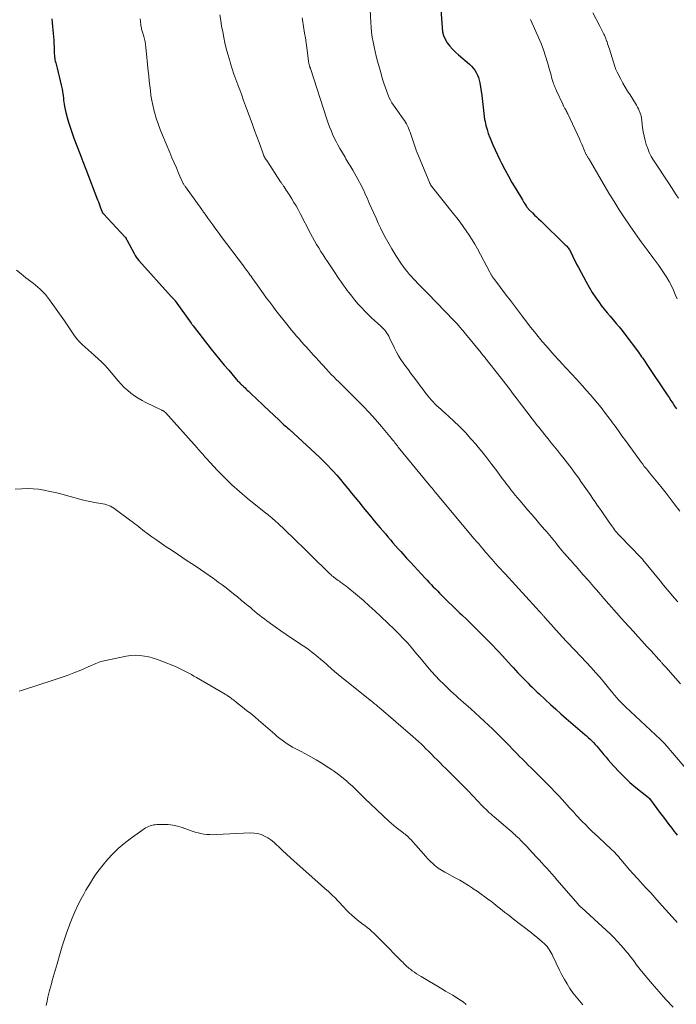
# Model space of a CAD drawing. Units: feet. Extents: x 1939991 to 1945039, y 525000 to 530000.
# Drawn here: x 1941579 to 1941721, y 526066 to 526280 of the extents above; entities that cross this region are included whole.
import ezdxf

# ---------------------------------------------------------------- set-up
doc = ezdxf.new("R2010")
doc.units = ezdxf.units.FT
doc.header["$LTSCALE"] = 100
doc.header["$MEASUREMENT"] = 0
doc.layers.add('CONTOUR INDEX', color=32, linetype='Continuous', lineweight=25)
doc.layers.add('CONTOUR INTERMEDIATE', color=40, linetype='Continuous', lineweight=15)

msp = doc.modelspace()

# ---------------------------------------------------------------- linework, layer by layer
at = {"layer": 'CONTOUR INDEX', "flags": 128}
for points, elevation in [([(1941670.31, 526281.86), (1941670.56, 526277.94), (1941670.69, 526277.06), (1941670.91, 526276.21), (1941671.27, 526275.42), (1941671.71, 526274.65), (1941672.25, 526273.93), (1941672.83, 526273.25), (1941673.46, 526272.61), (1941674.13, 526272), (1941676.52, 526269.99), (1941676.95, 526269.59), (1941677.35, 526269.15), (1941677.69, 526268.68), (1941678.01, 526268.18), (1941678.26, 526267.65), (1941678.48, 526267.1), (1941678.64, 526266.54), (1941678.77, 526265.96), (1941679.21, 526263.2), (1941679.3, 526262.55), (1941679.38, 526261.9), (1941679.44, 526261.25), (1941679.49, 526260.6), (1941679.55, 526259.95), (1941679.62, 526259.3), (1941679.71, 526258.65), (1941679.82, 526258.01), (1941679.91, 526257.53), (1941680.11, 526256.66), (1941680.34, 526255.79), (1941680.62, 526254.95), (1941680.93, 526254.11), (1941681.15, 526253.57), (1941681.61, 526252.48), (1941682.09, 526251.39), (1941682.59, 526250.32), (1941683.11, 526249.26), (1941683.48, 526248.53), (1941684.22, 526247.12), (1941684.98, 526245.71), (1941685.76, 526244.33), (1941686.57, 526242.95), (1941688.02, 526240.54), (1941688.19, 526240.26), (1941688.36, 526239.99), (1941688.54, 526239.71), (1941688.71, 526239.44), (1941688.95, 526239.08), (1941689.01, 526238.99), (1941689.07, 526238.9), (1941689.14, 526238.81), (1941689.21, 526238.73), (1941689.28, 526238.64), (1941689.35, 526238.56), (1941689.43, 526238.48), (1941689.51, 526238.41), (1941690.23, 526237.7), (1941690.68, 526237.26), (1941691.12, 526236.83), (1941691.56, 526236.4), (1941692.01, 526235.97), (1941697.34, 526230.81), (1941697.51, 526230.64), (1941697.67, 526230.47), (1941697.82, 526230.29), (1941697.96, 526230.11), (1941698.1, 526229.92), (1941698.23, 526229.72), (1941698.35, 526229.52), (1941698.46, 526229.31), (1941698.9, 526228.42), (1941699.22, 526227.77), (1941699.55, 526227.12), (1941699.89, 526226.47), (1941700.22, 526225.83), (1941701.86, 526222.74), (1941702.52, 526221.56), (1941703.22, 526220.4), (1941703.97, 526219.28), (1941704.76, 526218.19), (1941705.17, 526217.64), (1941705.79, 526216.84), (1941706.42, 526216.05), (1941707.07, 526215.27), (1941707.73, 526214.5), (1941708.39, 526213.74), (1941709.04, 526212.96), (1941709.67, 526212.16), (1941710.29, 526211.36), (1941713.22, 526207.48), (1941713.46, 526207.15), (1941713.7, 526206.83), (1941713.94, 526206.5), (1941714.17, 526206.17), (1941714.4, 526205.84), (1941714.63, 526205.5), (1941714.85, 526205.17), (1941715.08, 526204.83), (1941719.48, 526198.22), (1941719.89, 526197.61), (1941720.29, 526197), (1941720.7, 526196.4), (1941721.11, 526195.79), (1941721.52, 526195.19)], 960), ([(1941585.8, 526279.85), (1941585.88, 526279.01), (1941586.1, 526276.67), (1941586.16, 526275.93), (1941586.2, 526275.2), (1941586.24, 526274.46), (1941586.26, 526273.73), (1941586.27, 526272.91), (1941586.29, 526272.58), (1941586.3, 526272.25), (1941586.33, 526271.93), (1941586.37, 526271.6), (1941586.42, 526271.27), (1941586.47, 526270.95), (1941586.54, 526270.63), (1941586.62, 526270.31), (1941586.94, 526269.13), (1941587.17, 526268.22), (1941587.4, 526267.31), (1941587.61, 526266.4), (1941587.81, 526265.48), (1941588.01, 526264.55), (1941588.1, 526264.09), (1941588.18, 526263.62), (1941588.24, 526263.16), (1941588.29, 526262.69), (1941588.34, 526262.22), (1941588.4, 526261.75), (1941588.48, 526261.29), (1941588.57, 526260.83), (1941588.85, 526259.55), (1941589.11, 526258.46), (1941589.41, 526257.38), (1941589.75, 526256.31), (1941590.12, 526255.25), (1941590.6, 526253.97), (1941591.24, 526252.27), (1941591.88, 526250.58), (1941592.53, 526248.89), (1941593.18, 526247.21), (1941595.74, 526240.58), (1941595.91, 526240.14), (1941596.07, 526239.7), (1941596.23, 526239.26), (1941596.39, 526238.81), (1941596.64, 526238.08), (1941596.67, 526238), (1941596.7, 526237.92), (1941596.74, 526237.85), (1941596.78, 526237.77), (1941596.82, 526237.7), (1941596.87, 526237.63), (1941596.92, 526237.57), (1941596.98, 526237.5), (1941601.72, 526232.47), (1941601.81, 526232.37), (1941601.92, 526232.19), (1941601.96, 526232.11), (1941602, 526232.04), (1941602.04, 526231.96), (1941602.08, 526231.88), (1941603.66, 526228.88), (1941603.88, 526228.49), (1941604.13, 526228.11), (1941604.4, 526227.75), (1941604.69, 526227.41), (1941611.74, 526219.59), (1941611.8, 526219.52), (1941611.87, 526219.45), (1941611.94, 526219.37), (1941612.01, 526219.3), (1941612.08, 526219.23), (1941612.15, 526219.15), (1941612.21, 526219.07), (1941612.27, 526219), (1941612.35, 526218.89), (1941612.42, 526218.81), (1941612.48, 526218.72), (1941612.55, 526218.63), (1941616.04, 526213.79), (1941616.15, 526213.64), (1941616.25, 526213.5), (1941616.36, 526213.36), (1941616.47, 526213.22), (1941620.43, 526208.16), (1941621.36, 526206.99), (1941622.29, 526205.83), (1941623.24, 526204.69), (1941624.21, 526203.55), (1941625.85, 526201.65), (1941626, 526201.47), (1941626.15, 526201.29), (1941626.31, 526201.12), (1941626.47, 526200.95), (1941626.69, 526200.71), (1941626.74, 526200.65), (1941626.79, 526200.6), (1941626.84, 526200.55), (1941626.89, 526200.5), (1941626.95, 526200.44), (1941627, 526200.39), (1941627.06, 526200.34), (1941627.11, 526200.29), (1941627.51, 526199.94), (1941627.76, 526199.71), (1941628.01, 526199.48), (1941628.26, 526199.25), (1941628.51, 526199.02), (1941629.32, 526198.25), (1941629.98, 526197.63), (1941630.63, 526197.01), (1941631.28, 526196.4), (1941631.93, 526195.78), (1941635.11, 526192.76), (1941635.38, 526192.5), (1941635.66, 526192.24), (1941635.93, 526191.99), (1941636.21, 526191.74), (1941636.49, 526191.49), (1941636.77, 526191.24), (1941637.05, 526190.98), (1941637.32, 526190.73), (1941643.06, 526185.5), (1941643.95, 526184.67), (1941644.81, 526183.83), (1941645.66, 526182.96), (1941646.49, 526182.08), (1941646.84, 526181.69), (1941647.68, 526180.75), (1941648.5, 526179.8), (1941649.31, 526178.84), (1941650.11, 526177.86), (1941650.17, 526177.79), (1941650.93, 526176.85), (1941651.7, 526175.91), (1941652.46, 526174.97), (1941653.24, 526174.03), (1941653.46, 526173.77), (1941654.25, 526172.81), (1941655.05, 526171.85), (1941655.85, 526170.89), (1941656.65, 526169.93), (1941657.16, 526169.32), (1941657.7, 526168.67), (1941658.25, 526168.02), (1941658.8, 526167.37), (1941659.35, 526166.73), (1941659.9, 526166.09), (1941660.46, 526165.45), (1941661.03, 526164.81), (1941661.59, 526164.18), (1941662.06, 526163.67), (1941662.87, 526162.78), (1941663.68, 526161.9), (1941664.49, 526161.02), (1941665.3, 526160.15), (1941666.91, 526158.42), (1941667.35, 526157.95), (1941667.79, 526157.48), (1941668.23, 526157.01), (1941668.67, 526156.55), (1941669.12, 526156.09), (1941669.57, 526155.63), (1941670.02, 526155.17), (1941670.48, 526154.72), (1941671.19, 526154.02), (1941672, 526153.23), (1941672.82, 526152.43), (1941673.64, 526151.64), (1941674.46, 526150.85), (1941674.9, 526150.43), (1941675.94, 526149.43), (1941676.97, 526148.42), (1941678, 526147.41), (1941679.02, 526146.39), (1941680.17, 526145.24), (1941680.88, 526144.52), (1941681.58, 526143.8), (1941682.27, 526143.07), (1941682.96, 526142.33), (1941683.64, 526141.59), (1941684.32, 526140.84), (1941685, 526140.1), (1941685.67, 526139.35), (1941685.99, 526139), (1941686.53, 526138.42), (1941687.07, 526137.85), (1941687.61, 526137.28), (1941688.17, 526136.71), (1941688.5, 526136.38), (1941688.89, 526135.99), (1941689.28, 526135.6), (1941689.67, 526135.21), (1941690.06, 526134.82), (1941690.46, 526134.43), (1941690.86, 526134.05), (1941691.26, 526133.67), (1941691.66, 526133.29), (1941693.05, 526131.98), (1941694.16, 526130.96), (1941695.27, 526129.95), (1941696.4, 526128.95), (1941697.54, 526127.96), (1941701.56, 526124.5), (1941701.96, 526124.15), (1941702.35, 526123.8), (1941702.74, 526123.44), (1941703.12, 526123.07), (1941703.49, 526122.7), (1941703.86, 526122.31), (1941704.21, 526121.92), (1941704.55, 526121.51), (1941704.8, 526121.2), (1941705.26, 526120.64), (1941705.72, 526120.08), (1941706.2, 526119.52), (1941706.67, 526118.97), (1941707.9, 526117.57), (1941709.02, 526116.36), (1941710.18, 526115.18), (1941711.4, 526114.06), (1941712.66, 526112.98), (1941715.4, 526110.76), (1941715.42, 526110.74), (1941715.44, 526110.73), (1941715.46, 526110.71), (1941715.47, 526110.7), (1941715.54, 526110.63), (1941715.56, 526110.61), (1941715.58, 526110.6), (1941715.59, 526110.58), (1941715.61, 526110.56), (1941718.06, 526107.32), (1941718.66, 526106.53), (1941719.26, 526105.74), (1941719.86, 526104.95), (1941720.46, 526104.16), (1941721.03, 526103.42), (1941721.35, 526103), (1941721.68, 526102.59)], 980)]:
    msp.add_lwpolyline(points, dxfattribs=dict(at, elevation=elevation))
at = {"layer": 'CONTOUR INTERMEDIATE', "flags": 128}
for points, elevation in [([(1941654.81, 526284.63), (1941655.09, 526279.08), (1941655.16, 526278.01), (1941655.27, 526276.95), (1941655.41, 526275.9), (1941655.59, 526274.84), (1941655.8, 526273.8), (1941656.03, 526272.75), (1941656.28, 526271.72), (1941656.55, 526270.68), (1941657.25, 526268.19), (1941657.52, 526267.27), (1941657.8, 526266.35), (1941658.09, 526265.43), (1941658.4, 526264.52), (1941658.62, 526263.87), (1941658.84, 526263.29), (1941659.09, 526262.72), (1941659.37, 526262.17), (1941659.68, 526261.63), (1941660.02, 526261.11), (1941660.36, 526260.59), (1941660.72, 526260.08), (1941661.09, 526259.57), (1941661.92, 526258.46), (1941662.39, 526257.77), (1941662.82, 526257.06), (1941663.19, 526256.31), (1941663.51, 526255.54), (1941663.63, 526255.24), (1941663.86, 526254.6), (1941664.09, 526253.96), (1941664.3, 526253.31), (1941664.51, 526252.66), (1941664.72, 526252.01), (1941664.94, 526251.37), (1941665.19, 526250.73), (1941665.44, 526250.1), (1941667.91, 526244.14), (1941667.91, 526244.13), (1941667.92, 526244.11), (1941667.93, 526244.09), (1941667.94, 526244.07), (1941667.97, 526244), (1941667.98, 526243.98), (1941667.99, 526243.96), (1941668, 526243.94), (1941668.01, 526243.93), (1941668.08, 526243.81), (1941668.13, 526243.74), (1941668.18, 526243.67), (1941668.23, 526243.6), (1941668.28, 526243.53), (1941673.09, 526237.52), (1941673.8, 526236.61), (1941674.5, 526235.7), (1941675.18, 526234.77), (1941675.84, 526233.83), (1941676.48, 526232.87), (1941677.1, 526231.9), (1941677.68, 526230.91), (1941678.24, 526229.9), (1941680.94, 526224.82), (1941681.01, 526224.69), (1941681.07, 526224.57), (1941681.14, 526224.44), (1941681.22, 526224.32), (1941681.29, 526224.2), (1941681.36, 526224.08), (1941681.44, 526223.96), (1941681.53, 526223.84), (1941681.58, 526223.76), (1941681.69, 526223.61), (1941681.81, 526223.45), (1941681.92, 526223.3), (1941682.03, 526223.15), (1941684.53, 526219.84), (1941685.41, 526218.68), (1941686.28, 526217.52), (1941687.16, 526216.37), (1941688.04, 526215.22), (1941688.19, 526215.02), (1941689, 526213.97), (1941689.81, 526212.93), (1941690.64, 526211.89), (1941691.47, 526210.86), (1941692.31, 526209.83), (1941693.16, 526208.82), (1941694.03, 526207.83), (1941694.92, 526206.84), (1941696.85, 526204.72), (1941697.22, 526204.33), (1941697.58, 526203.94), (1941697.95, 526203.55), (1941698.32, 526203.16), (1941698.69, 526202.77), (1941699.06, 526202.38), (1941699.42, 526201.99), (1941699.79, 526201.59), (1941701.08, 526200.17), (1941701.91, 526199.25), (1941702.73, 526198.32), (1941703.53, 526197.37), (1941704.33, 526196.42), (1941705.11, 526195.45), (1941705.87, 526194.48), (1941706.62, 526193.49), (1941707.36, 526192.49), (1941707.4, 526192.43), (1941708.15, 526191.4), (1941708.9, 526190.37), (1941709.65, 526189.33), (1941710.4, 526188.3), (1941713.46, 526184.08), (1941713.81, 526183.6), (1941714.16, 526183.14), (1941714.52, 526182.67), (1941714.89, 526182.22), (1941715.27, 526181.76), (1941715.64, 526181.31), (1941716.01, 526180.85), (1941716.39, 526180.4), (1941717.46, 526179.08), (1941718.36, 526177.96), (1941719.26, 526176.84), (1941720.14, 526175.71), (1941721.02, 526174.57), (1941722.22, 526172.98)], 964), ([(1941604.97, 526279.82), (1941605.04, 526279.24), (1941605.11, 526278.56), (1941605.15, 526278.33), (1941605.19, 526278.09), (1941605.24, 526277.87), (1941605.3, 526277.64), (1941605.36, 526277.41), (1941605.43, 526277.19), (1941605.49, 526276.96), (1941605.56, 526276.73), (1941605.75, 526276.03), (1941605.9, 526275.45), (1941606.03, 526274.87), (1941606.12, 526274.28), (1941606.2, 526273.68), (1941606.75, 526268.52), (1941606.86, 526267.46), (1941606.97, 526266.39), (1941607.08, 526265.32), (1941607.19, 526264.26), (1941607.33, 526263.2), (1941607.5, 526262.14), (1941607.72, 526261.1), (1941607.98, 526260.06), (1941608.11, 526259.58), (1941608.48, 526258.32), (1941608.89, 526257.07), (1941609.34, 526255.83), (1941609.83, 526254.61), (1941611.41, 526250.82), (1941611.88, 526249.7), (1941612.36, 526248.58), (1941612.85, 526247.47), (1941613.34, 526246.35), (1941614.21, 526244.4), (1941614.27, 526244.27), (1941614.34, 526244.13), (1941614.41, 526244), (1941614.48, 526243.87), (1941614.56, 526243.74), (1941614.64, 526243.62), (1941614.73, 526243.49), (1941614.81, 526243.37), (1941618.37, 526238.43), (1941618.44, 526238.33), (1941618.5, 526238.24), (1941618.57, 526238.15), (1941618.63, 526238.06), (1941618.7, 526237.97), (1941618.76, 526237.88), (1941618.83, 526237.79), (1941618.89, 526237.7), (1941619.07, 526237.46), (1941619.22, 526237.24), (1941619.38, 526237.03), (1941619.53, 526236.81), (1941619.68, 526236.6), (1941620.76, 526235.1), (1941621.22, 526234.46), (1941621.68, 526233.83), (1941622.15, 526233.21), (1941622.61, 526232.58), (1941627.4, 526226.19), (1941627.64, 526225.87), (1941627.88, 526225.56), (1941628.12, 526225.24), (1941628.36, 526224.93), (1941628.6, 526224.61), (1941628.84, 526224.29), (1941629.07, 526223.97), (1941629.3, 526223.65), (1941629.41, 526223.5), (1941629.7, 526223.1), (1941629.98, 526222.7), (1941630.27, 526222.3), (1941630.55, 526221.9), (1941631.81, 526220.13), (1941632.46, 526219.22), (1941633.13, 526218.32), (1941633.8, 526217.44), (1941634.48, 526216.55), (1941636.85, 526213.54), (1941637.36, 526212.89), (1941637.89, 526212.25), (1941638.42, 526211.61), (1941638.96, 526210.97), (1941639.5, 526210.34), (1941640.05, 526209.71), (1941640.6, 526209.09), (1941641.16, 526208.47), (1941642.58, 526206.91), (1941642.71, 526206.76), (1941642.85, 526206.61), (1941642.99, 526206.46), (1941643.12, 526206.31), (1941643.26, 526206.16), (1941643.4, 526206.01), (1941643.53, 526205.86), (1941643.67, 526205.72), (1941645.46, 526203.77), (1941645.98, 526203.21), (1941646.51, 526202.65), (1941647.05, 526202.11), (1941647.59, 526201.57), (1941648.14, 526201.03), (1941648.69, 526200.49), (1941649.24, 526199.95), (1941649.78, 526199.41), (1941651.99, 526197.24), (1941653.39, 526195.82), (1941654.76, 526194.37), (1941656.09, 526192.88), (1941657.39, 526191.37), (1941659.57, 526188.76), (1941659.76, 526188.53), (1941659.95, 526188.3), (1941660.13, 526188.07), (1941660.32, 526187.83), (1941660.51, 526187.59), (1941660.69, 526187.36), (1941660.88, 526187.13), (1941661.07, 526186.89), (1941667.75, 526178.71), (1941667.83, 526178.62), (1941667.91, 526178.52), (1941667.99, 526178.42), (1941668.07, 526178.33), (1941668.15, 526178.23), (1941668.23, 526178.14), (1941668.32, 526178.04), (1941668.4, 526177.95), (1941668.67, 526177.63), (1941668.88, 526177.37), (1941669.1, 526177.11), (1941669.31, 526176.86), (1941669.53, 526176.6), (1941677.58, 526166.97), (1941678.06, 526166.4), (1941678.53, 526165.84), (1941679.01, 526165.27), (1941679.48, 526164.71), (1941680.02, 526164.08), (1941680.23, 526163.84), (1941680.44, 526163.59), (1941680.65, 526163.35), (1941680.86, 526163.1), (1941681.08, 526162.86), (1941681.29, 526162.62), (1941681.51, 526162.37), (1941681.72, 526162.13), (1941682.27, 526161.52), (1941682.77, 526160.97), (1941683.26, 526160.43), (1941683.76, 526159.88), (1941684.25, 526159.34), (1941691.01, 526151.97), (1941691.24, 526151.72), (1941691.47, 526151.47), (1941691.7, 526151.22), (1941691.93, 526150.97), (1941692.2, 526150.67), (1941692.29, 526150.57), (1941692.38, 526150.47), (1941692.47, 526150.37), (1941692.56, 526150.27), (1941692.66, 526150.17), (1941692.75, 526150.07), (1941692.84, 526149.97), (1941692.93, 526149.87), (1941696.67, 526145.7), (1941697.01, 526145.33), (1941697.34, 526144.97), (1941697.68, 526144.61), (1941698.03, 526144.24), (1941698.37, 526143.89), (1941698.71, 526143.53), (1941699.06, 526143.17), (1941699.4, 526142.81), (1941701.94, 526140.13), (1941702.95, 526139.04), (1941703.94, 526137.94), (1941704.91, 526136.82), (1941705.86, 526135.68), (1941707.29, 526133.91), (1941707.51, 526133.65), (1941707.73, 526133.38), (1941707.94, 526133.11), (1941708.16, 526132.85), (1941708.38, 526132.59), (1941708.61, 526132.33), (1941708.84, 526132.08), (1941709.07, 526131.83), (1941709.2, 526131.7), (1941709.51, 526131.39), (1941709.82, 526131.09), (1941710.13, 526130.79), (1941710.44, 526130.49), (1941718.01, 526123.42), (1941718.09, 526123.34), (1941718.17, 526123.26), (1941718.26, 526123.17), (1941718.34, 526123.09), (1941718.44, 526122.98), (1941718.57, 526122.85), (1941718.7, 526122.71), (1941718.83, 526122.56), (1941718.96, 526122.42), (1941723.17, 526117.54)], 976), ([(1941622.27, 526280.75), (1941622.47, 526279.51), (1941622.68, 526278.28), (1941622.91, 526277.05), (1941623.14, 526275.83), (1941623.4, 526274.61), (1941623.69, 526273.39), (1941624.01, 526272.19), (1941624.36, 526270.99), (1941624.61, 526270.17), (1941624.97, 526269.01), (1941625.36, 526267.85), (1941625.76, 526266.7), (1941626.18, 526265.55), (1941626.61, 526264.41), (1941627.04, 526263.27), (1941627.46, 526262.13), (1941627.88, 526260.98), (1941628.87, 526258.27), (1941629.36, 526256.94), (1941629.84, 526255.62), (1941630.32, 526254.29), (1941630.8, 526252.97), (1941631.6, 526250.76), (1941631.68, 526250.54), (1941631.78, 526250.32), (1941631.88, 526250.1), (1941631.99, 526249.89), (1941632.1, 526249.68), (1941632.22, 526249.47), (1941632.35, 526249.27), (1941632.47, 526249.06), (1941635.5, 526244.47), (1941635.59, 526244.33), (1941635.68, 526244.2), (1941635.77, 526244.06), (1941635.87, 526243.92), (1941635.96, 526243.79), (1941636.05, 526243.65), (1941636.14, 526243.51), (1941636.23, 526243.38), (1941636.5, 526243), (1941636.72, 526242.68), (1941636.94, 526242.35), (1941637.15, 526242.02), (1941637.36, 526241.68), (1941637.92, 526240.8), (1941638.39, 526240.01), (1941638.85, 526239.22), (1941639.3, 526238.42), (1941639.73, 526237.61), (1941642.01, 526233.23), (1941642.43, 526232.44), (1941642.86, 526231.66), (1941643.31, 526230.89), (1941643.77, 526230.13), (1941644.25, 526229.37), (1941644.73, 526228.62), (1941645.21, 526227.87), (1941645.7, 526227.13), (1941646.57, 526225.83), (1941646.99, 526225.21), (1941647.4, 526224.58), (1941647.81, 526223.96), (1941648.22, 526223.34), (1941648.64, 526222.72), (1941649.06, 526222.1), (1941649.5, 526221.5), (1941649.94, 526220.9), (1941650.31, 526220.43), (1941650.96, 526219.61), (1941651.62, 526218.8), (1941652.3, 526218.01), (1941653.01, 526217.24), (1941653.95, 526216.23), (1941654.57, 526215.59), (1941655.21, 526214.96), (1941655.86, 526214.35), (1941656.53, 526213.76), (1941657.29, 526213.11), (1941657.58, 526212.84), (1941657.86, 526212.56), (1941658.12, 526212.27), (1941658.37, 526211.96), (1941658.6, 526211.64), (1941658.81, 526211.31), (1941659, 526210.96), (1941659.18, 526210.61), (1941660.23, 526208.35), (1941660.65, 526207.51), (1941661.1, 526206.69), (1941661.6, 526205.9), (1941662.13, 526205.13), (1941662.69, 526204.37), (1941663.25, 526203.62), (1941663.81, 526202.86), (1941664.37, 526202.1), (1941665.28, 526200.87), (1941665.82, 526200.16), (1941666.36, 526199.44), (1941666.9, 526198.74), (1941667.46, 526198.03), (1941667.84, 526197.55), (1941668.21, 526197.1), (1941668.61, 526196.67), (1941669.02, 526196.25), (1941669.45, 526195.85), (1941669.89, 526195.47), (1941670.33, 526195.07), (1941670.77, 526194.68), (1941671.2, 526194.28), (1941673.06, 526192.57), (1941674.36, 526191.32), (1941675.63, 526190.04), (1941676.85, 526188.7), (1941678.03, 526187.34), (1941678.07, 526187.29), (1941679.2, 526185.92), (1941680.31, 526184.53), (1941681.39, 526183.11), (1941682.46, 526181.69), (1941683.66, 526180.06), (1941684.12, 526179.44), (1941684.58, 526178.83), (1941685.05, 526178.22), (1941685.52, 526177.62), (1941686, 526177.02), (1941686.48, 526176.43), (1941686.97, 526175.84), (1941687.47, 526175.25), (1941688.26, 526174.32), (1941689.15, 526173.28), (1941690.05, 526172.24), (1941690.94, 526171.21), (1941691.84, 526170.17), (1941692.93, 526168.92), (1941693.28, 526168.51), (1941693.63, 526168.09), (1941693.98, 526167.68), (1941694.33, 526167.27), (1941694.67, 526166.85), (1941695.01, 526166.43), (1941695.35, 526166.01), (1941695.69, 526165.59), (1941696.63, 526164.4), (1941696.78, 526164.23), (1941696.92, 526164.05), (1941697.07, 526163.87), (1941697.22, 526163.7), (1941697.37, 526163.53), (1941697.53, 526163.35), (1941697.68, 526163.18), (1941697.84, 526163.01), (1941698.25, 526162.55), (1941698.62, 526162.15), (1941698.98, 526161.74), (1941699.34, 526161.34), (1941699.7, 526160.93), (1941701.24, 526159.17), (1941702.36, 526157.89), (1941703.49, 526156.6), (1941704.62, 526155.31), (1941705.75, 526154.03), (1941709.55, 526149.69), (1941709.62, 526149.61), (1941709.7, 526149.52), (1941709.78, 526149.43), (1941709.86, 526149.34), (1941709.94, 526149.25), (1941710.02, 526149.17), (1941710.1, 526149.08), (1941710.17, 526148.99), (1941712.14, 526146.83), (1941713.1, 526145.78), (1941714.06, 526144.73), (1941715.01, 526143.68), (1941715.97, 526142.63), (1941717.65, 526140.78), (1941717.77, 526140.66), (1941717.88, 526140.53), (1941718, 526140.4), (1941718.11, 526140.28), (1941718.23, 526140.15), (1941718.34, 526140.02), (1941718.45, 526139.89), (1941718.57, 526139.76), (1941718.63, 526139.7), (1941718.77, 526139.54), (1941718.91, 526139.38), (1941719.05, 526139.22), (1941719.19, 526139.06), (1941722.37, 526135.45)], 972), ([(1941640.19, 526280.08), (1941640.27, 526279.6), (1941640.71, 526276.77), (1941640.87, 526275.7), (1941641.03, 526274.63), (1941641.18, 526273.55), (1941641.32, 526272.48), (1941641.56, 526270.63), (1941641.58, 526270.48), (1941641.61, 526270.33), (1941641.64, 526270.18), (1941641.68, 526270.02), (1941641.69, 526269.95), (1941641.73, 526269.84), (1941641.76, 526269.72), (1941641.79, 526269.61), (1941641.83, 526269.5), (1941641.87, 526269.39), (1941641.91, 526269.28), (1941641.94, 526269.16), (1941641.98, 526269.05), (1941645.55, 526258.05), (1941645.83, 526257.23), (1941646.13, 526256.41), (1941646.45, 526255.61), (1941646.79, 526254.81), (1941647.16, 526254.03), (1941647.54, 526253.25), (1941647.94, 526252.49), (1941648.37, 526251.73), (1941649.49, 526249.79), (1941649.7, 526249.44), (1941649.91, 526249.09), (1941650.12, 526248.74), (1941650.33, 526248.39), (1941650.54, 526248.05), (1941650.76, 526247.7), (1941650.96, 526247.35), (1941651.17, 526246.99), (1941652.27, 526245.06), (1941652.55, 526244.57), (1941652.81, 526244.07), (1941653.07, 526243.56), (1941653.32, 526243.06), (1941653.57, 526242.55), (1941653.81, 526242.03), (1941654.04, 526241.52), (1941654.27, 526241), (1941654.76, 526239.84), (1941655.24, 526238.75), (1941655.73, 526237.66), (1941656.22, 526236.57), (1941656.72, 526235.49), (1941657.18, 526234.5), (1941657.95, 526232.95), (1941658.76, 526231.42), (1941659.64, 526229.92), (1941660.56, 526228.45), (1941661.79, 526226.58), (1941662.17, 526226.02), (1941662.57, 526225.48), (1941662.99, 526224.96), (1941663.42, 526224.45), (1941663.87, 526223.95), (1941664.33, 526223.45), (1941664.79, 526222.97), (1941665.26, 526222.48), (1941668.11, 526219.54), (1941668.74, 526218.9), (1941669.37, 526218.25), (1941670, 526217.61), (1941670.63, 526216.97), (1941671.26, 526216.32), (1941671.88, 526215.67), (1941672.5, 526215.02), (1941673.12, 526214.37), (1941673.18, 526214.3), (1941673.83, 526213.6), (1941674.46, 526212.9), (1941675.07, 526212.18), (1941675.68, 526211.46), (1941679.05, 526207.34), (1941679.1, 526207.28), (1941679.15, 526207.22), (1941679.19, 526207.16), (1941679.24, 526207.1), (1941679.28, 526207.03), (1941679.33, 526206.97), (1941679.38, 526206.91), (1941679.42, 526206.85), (1941679.47, 526206.79), (1941679.52, 526206.73), (1941679.57, 526206.68), (1941679.62, 526206.62), (1941679.65, 526206.59), (1941679.71, 526206.52), (1941679.77, 526206.45), (1941679.83, 526206.38), (1941679.89, 526206.3), (1941683.44, 526201.8), (1941683.93, 526201.16), (1941684.43, 526200.52), (1941684.92, 526199.88), (1941685.41, 526199.24), (1941685.9, 526198.6), (1941686.39, 526197.95), (1941686.87, 526197.31), (1941687.36, 526196.67), (1941689.72, 526193.57), (1941690.1, 526193.07), (1941690.49, 526192.58), (1941690.87, 526192.08), (1941691.26, 526191.59), (1941691.66, 526191.1), (1941692.05, 526190.6), (1941692.44, 526190.11), (1941692.84, 526189.62), (1941693.59, 526188.7), (1941694.29, 526187.82), (1941695, 526186.94), (1941695.71, 526186.06), (1941696.41, 526185.18), (1941696.79, 526184.71), (1941697.3, 526184.06), (1941697.81, 526183.41), (1941698.31, 526182.76), (1941698.81, 526182.1), (1941699.3, 526181.44), (1941699.78, 526180.77), (1941700.26, 526180.1), (1941700.73, 526179.42), (1941702.87, 526176.33), (1941703.34, 526175.64), (1941703.82, 526174.96), (1941704.3, 526174.27), (1941704.78, 526173.59), (1941705.26, 526172.91), (1941705.74, 526172.22), (1941706.22, 526171.54), (1941706.69, 526170.85), (1941707.38, 526169.86), (1941707.6, 526169.55), (1941707.82, 526169.24), (1941708.05, 526168.94), (1941708.29, 526168.64), (1941708.53, 526168.35), (1941708.78, 526168.06), (1941709.03, 526167.78), (1941709.29, 526167.5), (1941713.69, 526162.97), (1941713.76, 526162.89), (1941713.83, 526162.82), (1941713.9, 526162.75), (1941713.96, 526162.67), (1941714.03, 526162.6), (1941714.09, 526162.52), (1941714.16, 526162.45), (1941714.22, 526162.37), (1941717.94, 526157.84), (1941718.72, 526156.89), (1941719.51, 526155.95), (1941720.3, 526155.02), (1941721.1, 526154.08), (1941721.81, 526153.26)], 968), ([(1941703.34, 526281.17), (1941704.88, 526278.25), (1941705.1, 526277.82), (1941705.32, 526277.38), (1941705.53, 526276.94), (1941705.74, 526276.5), (1941705.84, 526276.28), (1941705.99, 526275.95), (1941706.13, 526275.6), (1941706.26, 526275.26), (1941706.39, 526274.91), (1941706.42, 526274.83), (1941706.55, 526274.44), (1941706.68, 526274.05), (1941706.81, 526273.66), (1941706.93, 526273.26), (1941708.12, 526269.47), (1941708.17, 526269.31), (1941708.23, 526269.16), (1941708.28, 526269), (1941708.34, 526268.84), (1941708.41, 526268.69), (1941708.47, 526268.54), (1941708.55, 526268.39), (1941708.62, 526268.24), (1941709.4, 526266.77), (1941709.88, 526265.9), (1941710.38, 526265.03), (1941710.89, 526264.18), (1941711.41, 526263.33), (1941712.59, 526261.48), (1941712.82, 526261.09), (1941713.04, 526260.7), (1941713.24, 526260.3), (1941713.42, 526259.89), (1941713.49, 526259.73), (1941713.62, 526259.39), (1941713.73, 526259.04), (1941713.81, 526258.69), (1941713.87, 526258.33), (1941714.15, 526256.24), (1941714.3, 526255.31), (1941714.47, 526254.39), (1941714.69, 526253.47), (1941714.94, 526252.56), (1941715.25, 526251.68), (1941715.6, 526250.82), (1941716.03, 526249.99), (1941716.51, 526249.18), (1941719.89, 526244), (1941720.41, 526243.22), (1941720.93, 526242.43), (1941721.45, 526241.66), (1941721.98, 526240.88)], 952), ([(1941689.79, 526279.69), (1941690.08, 526279.05), (1941690.37, 526278.42), (1941691.56, 526275.78), (1941692.11, 526274.46), (1941692.63, 526273.13), (1941693.08, 526271.77), (1941693.49, 526270.4), (1941693.99, 526268.59), (1941694.12, 526268.12), (1941694.25, 526267.64), (1941694.38, 526267.16), (1941694.52, 526266.69), (1941694.64, 526266.28), (1941694.72, 526266.01), (1941694.8, 526265.74), (1941694.9, 526265.48), (1941695.01, 526265.22), (1941695.12, 526264.96), (1941695.23, 526264.7), (1941695.34, 526264.45), (1941695.46, 526264.19), (1941696.79, 526261.33), (1941696.86, 526261.2), (1941696.92, 526261.07), (1941696.99, 526260.94), (1941697.06, 526260.8), (1941697.13, 526260.67), (1941697.21, 526260.54), (1941697.28, 526260.41), (1941697.35, 526260.28), (1941697.44, 526260.12), (1941697.56, 526259.9), (1941697.68, 526259.68), (1941697.78, 526259.46), (1941697.89, 526259.24), (1941700.41, 526253.79), (1941700.66, 526253.23), (1941700.91, 526252.67), (1941701.16, 526252.11), (1941701.4, 526251.55), (1941701.77, 526250.69), (1941701.83, 526250.55), (1941701.89, 526250.42), (1941701.96, 526250.29), (1941702.03, 526250.17), (1941702.11, 526250.04), (1941702.18, 526249.92), (1941702.26, 526249.8), (1941702.33, 526249.67), (1941702.4, 526249.56), (1941702.51, 526249.39), (1941702.62, 526249.21), (1941702.73, 526249.03), (1941702.84, 526248.85), (1941706.84, 526242.02), (1941707.93, 526240.2), (1941709.05, 526238.4), (1941710.22, 526236.63), (1941711.41, 526234.87), (1941712.63, 526233.14), (1941713.86, 526231.42), (1941715.11, 526229.71), (1941716.37, 526228.01), (1941717.68, 526226.27), (1941718.28, 526225.43), (1941718.85, 526224.58), (1941719.39, 526223.7), (1941719.91, 526222.81), (1941720.39, 526221.89), (1941720.84, 526220.97), (1941721.24, 526220.02), (1941721.63, 526219.07)], 956), ([(1941578.09, 526225.31), (1941579.09, 526224.46), (1941579.6, 526224.04), (1941580.12, 526223.63), (1941580.65, 526223.24), (1941581.19, 526222.85), (1941581.72, 526222.46), (1941582.24, 526222.05), (1941582.75, 526221.62), (1941583.24, 526221.18), (1941583.35, 526221.07), (1941583.88, 526220.54), (1941584.38, 526219.99), (1941584.84, 526219.42), (1941585.29, 526218.82), (1941588.51, 526214.3), (1941588.96, 526213.65), (1941589.41, 526212.99), (1941589.84, 526212.33), (1941590.27, 526211.66), (1941590.72, 526211.01), (1941591.2, 526210.39), (1941591.72, 526209.8), (1941592.28, 526209.24), (1941592.39, 526209.14), (1941593.03, 526208.56), (1941593.67, 526207.98), (1941594.32, 526207.4), (1941594.97, 526206.84), (1941595.15, 526206.68), (1941595.88, 526206.03), (1941596.59, 526205.35), (1941597.27, 526204.63), (1941597.92, 526203.9), (1941600.18, 526201.24), (1941600.83, 526200.53), (1941601.51, 526199.84), (1941602.22, 526199.2), (1941602.97, 526198.59), (1941603.75, 526198.02), (1941604.55, 526197.49), (1941605.38, 526197.01), (1941606.24, 526196.57), (1941609.55, 526194.97), (1941609.67, 526194.91), (1941609.78, 526194.85), (1941609.89, 526194.79), (1941610.01, 526194.73), (1941610.13, 526194.66), (1941610.18, 526194.63), (1941610.22, 526194.6), (1941610.27, 526194.56), (1941610.31, 526194.53), (1941610.35, 526194.49), (1941610.39, 526194.45), (1941610.43, 526194.41), (1941610.47, 526194.37), (1941617.37, 526186.69), (1941617.61, 526186.41), (1941617.85, 526186.14), (1941618.09, 526185.86), (1941618.33, 526185.59), (1941618.56, 526185.31), (1941618.81, 526185.03), (1941619.05, 526184.76), (1941619.3, 526184.5), (1941621.81, 526181.8), (1941623.35, 526180.22), (1941624.93, 526178.69), (1941626.58, 526177.22), (1941628.26, 526175.8), (1941632.3, 526172.54), (1941632.62, 526172.28), (1941632.94, 526172.03), (1941633.25, 526171.77), (1941633.57, 526171.51), (1941633.88, 526171.25), (1941634.19, 526170.99), (1941634.49, 526170.71), (1941634.79, 526170.44), (1941638.34, 526167.04), (1941639.25, 526166.17), (1941640.16, 526165.29), (1941641.05, 526164.42), (1941641.95, 526163.53), (1941642.31, 526163.18), (1941643.02, 526162.47), (1941643.74, 526161.76), (1941644.45, 526161.06), (1941645.17, 526160.35), (1941646.12, 526159.41), (1941646.37, 526159.18), (1941646.62, 526158.95), (1941646.88, 526158.74), (1941647.15, 526158.53), (1941647.42, 526158.33), (1941647.7, 526158.13), (1941647.98, 526157.94), (1941648.26, 526157.75), (1941648.52, 526157.57), (1941648.93, 526157.29), (1941649.33, 526157), (1941649.72, 526156.7), (1941650.11, 526156.39), (1941652.19, 526154.65), (1941653.48, 526153.54), (1941654.76, 526152.42), (1941656.01, 526151.28), (1941657.25, 526150.11), (1941658.82, 526148.61), (1941659.26, 526148.18), (1941659.7, 526147.76), (1941660.14, 526147.33), (1941660.57, 526146.9), (1941660.59, 526146.88), (1941661.02, 526146.46), (1941661.44, 526146.03), (1941661.86, 526145.61), (1941662.28, 526145.18), (1941662.69, 526144.74), (1941663.1, 526144.3), (1941663.49, 526143.85), (1941663.88, 526143.4), (1941664.45, 526142.72), (1941665.12, 526141.93), (1941665.78, 526141.13), (1941666.45, 526140.33), (1941667.12, 526139.54), (1941667.44, 526139.15), (1941668.29, 526138.18), (1941669.16, 526137.22), (1941670.05, 526136.29), (1941670.97, 526135.39), (1941672.5, 526133.91), (1941673.03, 526133.41), (1941673.56, 526132.92), (1941674.09, 526132.43), (1941674.63, 526131.95), (1941675.17, 526131.48), (1941675.71, 526131), (1941676.25, 526130.52), (1941676.79, 526130.03), (1941678.74, 526128.28), (1941679.71, 526127.39), (1941680.66, 526126.5), (1941681.6, 526125.6), (1941682.54, 526124.69), (1941682.84, 526124.39), (1941683.62, 526123.62), (1941684.39, 526122.85), (1941685.15, 526122.07), (1941685.91, 526121.28), (1941686.2, 526120.98), (1941686.82, 526120.35), (1941687.43, 526119.72), (1941688.05, 526119.09), (1941688.68, 526118.47), (1941689.3, 526117.85), (1941689.93, 526117.23), (1941690.55, 526116.61), (1941691.18, 526115.99), (1941693.47, 526113.7), (1941694.28, 526112.88), (1941695.09, 526112.05), (1941695.88, 526111.2), (1941696.66, 526110.35), (1941697.27, 526109.68), (1941697.75, 526109.15), (1941698.22, 526108.63), (1941698.69, 526108.11), (1941699.17, 526107.58), (1941699.64, 526107.06), (1941700.12, 526106.54), (1941700.61, 526106.03), (1941701.1, 526105.53), (1941701.71, 526104.91), (1941702.41, 526104.21), (1941703.11, 526103.52), (1941703.83, 526102.83), (1941704.54, 526102.16), (1941705.09, 526101.64), (1941705.54, 526101.23), (1941705.99, 526100.81), (1941706.44, 526100.4), (1941706.89, 526099.98), (1941707.16, 526099.74), (1941707.48, 526099.45), (1941707.79, 526099.15), (1941708.09, 526098.84), (1941708.38, 526098.52), (1941708.67, 526098.2), (1941708.95, 526097.88), (1941709.23, 526097.56), (1941709.51, 526097.23), (1941710.53, 526096.03), (1941711.32, 526095.11), (1941712.12, 526094.2), (1941712.94, 526093.29), (1941713.76, 526092.4), (1941714, 526092.14), (1941714.95, 526091.11), (1941715.9, 526090.09), (1941716.83, 526089.06), (1941717.77, 526088.02), (1941721.2, 526084.19), (1941721.42, 526083.94), (1941721.63, 526083.69)], 984), ([(1941577.84, 526177.71), (1941579.24, 526177.82), (1941580.47, 526177.86), (1941581.7, 526177.84), (1941582.92, 526177.71), (1941584.14, 526177.52), (1941585.35, 526177.26), (1941586.56, 526176.99), (1941587.76, 526176.69), (1941588.96, 526176.38), (1941592.66, 526175.36), (1941593.35, 526175.18), (1941594.05, 526175.03), (1941594.75, 526174.9), (1941595.46, 526174.79), (1941596.01, 526174.72), (1941596.44, 526174.65), (1941596.87, 526174.57), (1941597.29, 526174.47), (1941597.71, 526174.35), (1941598.12, 526174.2), (1941598.52, 526174.03), (1941598.89, 526173.82), (1941599.26, 526173.58), (1941602.97, 526170.88), (1941603.4, 526170.56), (1941603.83, 526170.23), (1941604.25, 526169.9), (1941604.67, 526169.56), (1941605.09, 526169.22), (1941605.51, 526168.89), (1941605.94, 526168.56), (1941606.37, 526168.24), (1941607.54, 526167.41), (1941608.57, 526166.68), (1941609.6, 526165.96), (1941610.63, 526165.25), (1941611.68, 526164.55), (1941613.3, 526163.46), (1941614.26, 526162.83), (1941615.21, 526162.2), (1941616.16, 526161.57), (1941617.12, 526160.94), (1941618.07, 526160.31), (1941619.02, 526159.67), (1941619.95, 526159.02), (1941620.88, 526158.36), (1941621.11, 526158.19), (1941621.96, 526157.57), (1941622.8, 526156.94), (1941623.63, 526156.3), (1941624.46, 526155.65), (1941625.28, 526154.99), (1941626.1, 526154.33), (1941626.92, 526153.66), (1941627.73, 526153), (1941628.42, 526152.42), (1941628.92, 526152.01), (1941629.42, 526151.59), (1941629.92, 526151.18), (1941630.43, 526150.77), (1941630.93, 526150.36), (1941631.44, 526149.95), (1941631.96, 526149.56), (1941632.48, 526149.18), (1941634.33, 526147.85), (1941635.51, 526147.01), (1941636.69, 526146.19), (1941637.89, 526145.38), (1941639.09, 526144.58), (1941640.04, 526143.96), (1941640.77, 526143.48), (1941641.49, 526142.97), (1941642.18, 526142.45), (1941642.87, 526141.91), (1941643.55, 526141.36), (1941644.22, 526140.79), (1941644.88, 526140.22), (1941645.53, 526139.64), (1941645.72, 526139.46), (1941646.47, 526138.79), (1941647.23, 526138.13), (1941648, 526137.49), (1941648.78, 526136.85), (1941655.25, 526131.7), (1941655.45, 526131.54), (1941655.65, 526131.38), (1941655.85, 526131.22), (1941656.05, 526131.06), (1941656.26, 526130.9), (1941656.46, 526130.73), (1941656.65, 526130.57), (1941656.85, 526130.4), (1941664.24, 526124.02), (1941664.86, 526123.48), (1941665.47, 526122.92), (1941666.07, 526122.36), (1941666.66, 526121.79), (1941667, 526121.45), (1941667.64, 526120.83), (1941668.27, 526120.21), (1941668.89, 526119.58), (1941669.52, 526118.96), (1941670.15, 526118.33), (1941670.77, 526117.7), (1941671.4, 526117.08), (1941672.02, 526116.45), (1941676.44, 526112.02), (1941676.99, 526111.46), (1941677.54, 526110.89), (1941678.08, 526110.31), (1941678.62, 526109.73), (1941679.02, 526109.29), (1941679.36, 526108.93), (1941679.7, 526108.57), (1941680.05, 526108.23), (1941680.41, 526107.89), (1941680.77, 526107.55), (1941681.14, 526107.23), (1941681.51, 526106.9), (1941681.88, 526106.58), (1941684.88, 526104.06), (1941685.29, 526103.7), (1941685.7, 526103.34), (1941686.11, 526102.98), (1941686.51, 526102.61), (1941686.55, 526102.57), (1941686.93, 526102.21), (1941687.3, 526101.86), (1941687.67, 526101.49), (1941688.03, 526101.13), (1941688.39, 526100.75), (1941688.75, 526100.38), (1941689.11, 526100), (1941689.46, 526099.63), (1941691.1, 526097.86), (1941691.66, 526097.25), (1941692.22, 526096.64), (1941692.78, 526096.03), (1941693.34, 526095.42), (1941693.89, 526094.81), (1941694.44, 526094.19), (1941694.98, 526093.57), (1941695.52, 526092.95), (1941700.11, 526087.6), (1941700.15, 526087.55), (1941700.19, 526087.51), (1941700.23, 526087.46), (1941700.27, 526087.41), (1941700.32, 526087.37), (1941700.36, 526087.32), (1941700.41, 526087.28), (1941700.45, 526087.24), (1941700.55, 526087.15), (1941700.65, 526087.07), (1941700.74, 526086.98), (1941700.84, 526086.9), (1941700.93, 526086.81), (1941706.26, 526081.98), (1941707.1, 526081.18), (1941707.92, 526080.37), (1941708.71, 526079.53), (1941709.48, 526078.67), (1941710.33, 526077.68), (1941710.66, 526077.3), (1941710.98, 526076.91), (1941711.29, 526076.51), (1941711.6, 526076.11), (1941711.66, 526076.04), (1941711.94, 526075.67), (1941712.22, 526075.3), (1941712.5, 526074.93), (1941712.78, 526074.57), (1941713.06, 526074.2), (1941713.35, 526073.84), (1941713.64, 526073.48), (1941713.94, 526073.12), (1941716.25, 526070.35), (1941717.72, 526068.62), (1941719.22, 526066.92), (1941720.76, 526065.25)], 988), ([(1941578.7, 526133.86), (1941579.16, 526134.03), (1941579.62, 526134.19), (1941586.09, 526136.24), (1941587.6, 526136.75), (1941589.11, 526137.29), (1941590.6, 526137.87), (1941592.08, 526138.47), (1941594.33, 526139.43), (1941594.68, 526139.58), (1941595.03, 526139.73), (1941595.38, 526139.88), (1941595.73, 526140.03), (1941596.08, 526140.18), (1941596.43, 526140.3), (1941596.8, 526140.4), (1941597.16, 526140.49), (1941601.97, 526141.48), (1941602.95, 526141.62), (1941603.93, 526141.69), (1941604.91, 526141.64), (1941605.9, 526141.51), (1941606.87, 526141.3), (1941607.83, 526141.05), (1941608.78, 526140.74), (1941609.71, 526140.39), (1941612.62, 526139.2), (1941613.21, 526138.94), (1941613.8, 526138.68), (1941614.38, 526138.4), (1941614.96, 526138.1), (1941615.53, 526137.8), (1941616.1, 526137.49), (1941616.66, 526137.17), (1941617.22, 526136.85), (1941623.47, 526133.22), (1941623.65, 526133.11), (1941623.84, 526132.99), (1941624.02, 526132.87), (1941624.2, 526132.75), (1941624.37, 526132.63), (1941624.55, 526132.5), (1941624.72, 526132.37), (1941624.89, 526132.24), (1941625, 526132.15), (1941625.23, 526131.97), (1941625.45, 526131.8), (1941625.68, 526131.62), (1941625.91, 526131.44), (1941627.23, 526130.41), (1941628.11, 526129.71), (1941628.99, 526129), (1941629.86, 526128.28), (1941630.71, 526127.55), (1941634.25, 526124.51), (1941634.77, 526124.07), (1941635.3, 526123.64), (1941635.84, 526123.23), (1941636.38, 526122.83), (1941636.93, 526122.44), (1941637.5, 526122.08), (1941638.09, 526121.74), (1941638.68, 526121.41), (1941639.78, 526120.85), (1941640.93, 526120.24), (1941642.06, 526119.62), (1941643.19, 526118.97), (1941644.3, 526118.3), (1941645.97, 526117.27), (1941646.58, 526116.88), (1941647.18, 526116.47), (1941647.76, 526116.04), (1941648.34, 526115.6), (1941649.15, 526114.94), (1941649.78, 526114.41), (1941650.41, 526113.87), (1941651.02, 526113.31), (1941651.62, 526112.74), (1941651.82, 526112.54), (1941652.31, 526112.06), (1941652.81, 526111.57), (1941653.31, 526111.09), (1941653.81, 526110.61), (1941659.07, 526105.6), (1941659.58, 526105.13), (1941660.1, 526104.68), (1941660.63, 526104.25), (1941661.18, 526103.83), (1941661.75, 526103.42), (1941662.02, 526103.22), (1941662.29, 526103.01), (1941662.55, 526102.81), (1941662.8, 526102.59), (1941663.06, 526102.38), (1941663.3, 526102.15), (1941663.53, 526101.91), (1941663.76, 526101.67), (1941667.04, 526097.98), (1941667.4, 526097.58), (1941667.77, 526097.19), (1941668.15, 526096.81), (1941668.54, 526096.43), (1941668.68, 526096.29), (1941669.01, 526096), (1941669.35, 526095.73), (1941669.7, 526095.48), (1941670.07, 526095.24), (1941670.44, 526095.03), (1941670.82, 526094.81), (1941671.2, 526094.59), (1941671.58, 526094.38), (1941673.43, 526093.37), (1941674.4, 526092.82), (1941675.35, 526092.26), (1941676.29, 526091.68), (1941677.22, 526091.08), (1941677.34, 526091), (1941678.2, 526090.43), (1941679.05, 526089.84), (1941679.89, 526089.23), (1941680.72, 526088.61), (1941681.1, 526088.33), (1941681.73, 526087.84), (1941682.36, 526087.35), (1941682.99, 526086.86), (1941683.62, 526086.36), (1941684.24, 526085.86), (1941684.87, 526085.36), (1941685.5, 526084.87), (1941686.13, 526084.37), (1941690.01, 526081.39), (1941690.6, 526080.92), (1941691.18, 526080.45), (1941691.75, 526079.96), (1941692.31, 526079.46), (1941692.83, 526078.99), (1941693.11, 526078.71), (1941693.39, 526078.41), (1941693.63, 526078.09), (1941693.86, 526077.76), (1941694.08, 526077.41), (1941694.28, 526077.06), (1941694.47, 526076.7), (1941694.66, 526076.34), (1941696.12, 526073.33), (1941696.63, 526072.31), (1941697.18, 526071.31), (1941697.76, 526070.33), (1941698.36, 526069.36), (1941699.01, 526068.42), (1941699.69, 526067.51), (1941700.41, 526066.62), (1941701.16, 526065.77)], 992), ([(1941584.55, 526065.66), (1941584.74, 526066.55), (1941584.95, 526067.44), (1941585.31, 526068.91), (1941585.49, 526069.64), (1941585.68, 526070.36), (1941585.88, 526071.08), (1941586.08, 526071.8), (1941586.29, 526072.52), (1941586.5, 526073.24), (1941586.71, 526073.96), (1941586.92, 526074.68), (1941587.6, 526077.02), (1941588.06, 526078.54), (1941588.54, 526080.06), (1941589.06, 526081.56), (1941589.59, 526083.06), (1941589.62, 526083.13), (1941590.19, 526084.57), (1941590.8, 526085.99), (1941591.47, 526087.39), (1941592.17, 526088.77), (1941592.73, 526089.8), (1941593.2, 526090.64), (1941593.67, 526091.48), (1941594.17, 526092.3), (1941594.68, 526093.12), (1941595.21, 526093.92), (1941595.76, 526094.7), (1941596.35, 526095.46), (1941596.95, 526096.21), (1941597.89, 526097.31), (1941599.02, 526098.55), (1941600.21, 526099.73), (1941601.48, 526100.81), (1941602.81, 526101.83), (1941605.85, 526103.98), (1941606.17, 526104.18), (1941606.49, 526104.36), (1941606.82, 526104.51), (1941607.17, 526104.64), (1941607.53, 526104.75), (1941607.89, 526104.83), (1941608.26, 526104.88), (1941608.63, 526104.9), (1941610.01, 526104.94), (1941611.06, 526104.91), (1941612.1, 526104.8), (1941613.12, 526104.57), (1941614.13, 526104.27), (1941616.3, 526103.48), (1941616.92, 526103.28), (1941617.55, 526103.1), (1941618.19, 526102.96), (1941618.84, 526102.85), (1941619.49, 526102.78), (1941620.15, 526102.73), (1941620.8, 526102.72), (1941621.46, 526102.73), (1941628.93, 526103.1), (1941629.73, 526103.08), (1941630.51, 526102.97), (1941631.27, 526102.74), (1941632.01, 526102.42), (1941632.71, 526102.02), (1941633.39, 526101.57), (1941634.02, 526101.07), (1941634.63, 526100.53), (1941635.1, 526100.07), (1941635.93, 526099.28), (1941636.77, 526098.49), (1941637.61, 526097.72), (1941638.46, 526096.95), (1941642.91, 526093), (1941643.65, 526092.34), (1941644.39, 526091.68), (1941645.13, 526091.02), (1941645.87, 526090.35), (1941646.02, 526090.22), (1941646.68, 526089.61), (1941647.32, 526088.99), (1941647.94, 526088.34), (1941648.55, 526087.69), (1941648.67, 526087.55), (1941649.21, 526086.96), (1941649.77, 526086.38), (1941650.35, 526085.82), (1941650.94, 526085.27), (1941651.54, 526084.74), (1941652.16, 526084.22), (1941652.79, 526083.72), (1941653.43, 526083.23), (1941653.79, 526082.97), (1941654.29, 526082.59), (1941654.78, 526082.19), (1941655.25, 526081.78), (1941655.72, 526081.36), (1941656.17, 526080.93), (1941656.63, 526080.49), (1941657.07, 526080.05), (1941657.51, 526079.6), (1941661.79, 526075.25), (1941662.02, 526075.02), (1941662.25, 526074.79), (1941662.48, 526074.56), (1941662.72, 526074.34), (1941662.95, 526074.12), (1941663.2, 526073.9), (1941663.45, 526073.7), (1941663.7, 526073.5), (1941664.1, 526073.19), (1941664.56, 526072.84), (1941665.03, 526072.51), (1941665.52, 526072.2), (1941666.01, 526071.9), (1941670.53, 526069.23), (1941671.32, 526068.77), (1941672.1, 526068.31), (1941672.88, 526067.85), (1941673.66, 526067.39), (1941673.73, 526067.35), (1941674.46, 526066.89), (1941675.17, 526066.4), (1941675.84, 526065.86)], 996)]:
    msp.add_lwpolyline(points, dxfattribs=dict(at, elevation=elevation))

doc.saveas('drawing.dxf')
